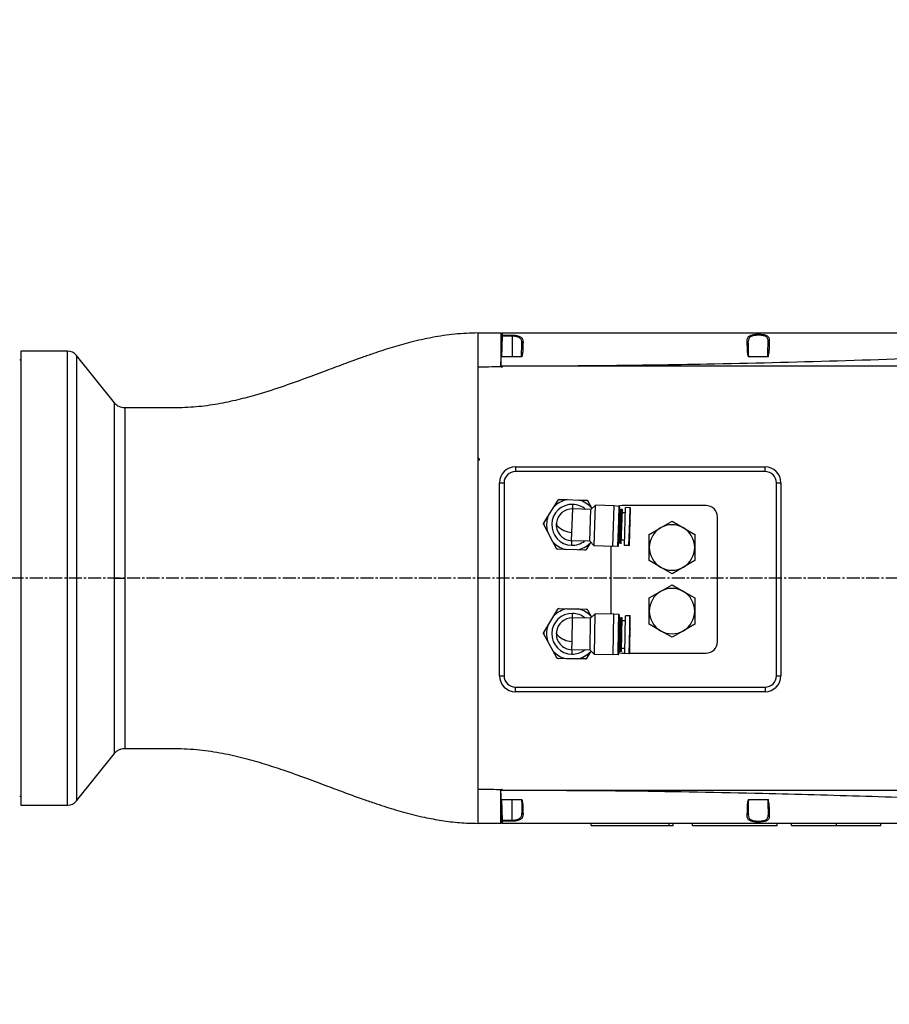
# Model space of a CAD drawing. Units: inches. Extents: x -1 to 21167, y 1 to 9502.
# Drawn here: x 10898 to 11282, y 4889 to 5323 of the extents above; entities that cross this region are included whole.
import ezdxf

# ---------------------------------------------------------------- set-up
doc = ezdxf.new("R2010")
doc.units = ezdxf.units.IN
doc.header["$MEASUREMENT"] = 0
doc.linetypes.add('CENTER2', pattern=[28.575, 19.05, -3.175, 3.175, -3.175])
for name, color, linetype in [('2细线层', 7, 'Continuous'), ('3中心线层', 1, 'CENTER2'), ('7标注层', 7, 'Continuous')]:
    doc.layers.add(name, color=color, linetype=linetype)
doc.styles.add('宋体-标注', font='txt')
doc.dimstyles.new('ERORT2024', dxfattribs={"dimscale": 36, "dimtxt": 2.5, "dimasz": 1.5, "dimexe": 0.18, "dimexo": 0.0625, "dimgap": 0.5, "dimtad": 1, "dimtoh": 1, "dimdsep": 46, "dimtxsty": '宋体-标注', "dimcen": 1, "dimadec": 0, "dimazin": 0, "dimtfac": 1, "dimtdec": 4, "dimtmove": 0, "dimatfit": 3, "dimfxl": 1, "dimtolj": 1, "dimtzin": 0, "dimarcsym": 0})
doc.dimstyles.new('ERORT2024$4', dxfattribs={"dimscale": 36, "dimtxt": 2.5, "dimasz": 1.5, "dimexe": 0.18, "dimexo": 0.0625, "dimgap": 0.5, "dimtad": 1, "dimtoh": 1, "dimdsep": 46, "dimtxsty": '宋体-标注', "dimsah": 1, "dimcen": 1, "dimadec": 0, "dimazin": 0, "dimtfac": 1, "dimtdec": 4, "dimtmove": 1, "dimatfit": 0, "dimfxl": 1, "dimtolj": 1, "dimtzin": 0, "dimarcsym": 0})

# ---------------------------------------------------------------- blocks, each defined once
blk = doc.blocks.new('zw$735D')
at = {"color": 7, "linetype": 'Continuous', "lineweight": 25}
for p, q in [((-579.31, 94.97), (-579.12, 104.06)), ((-578.92, 104.06), (-579.11, 94.97)), ((-574.5, 104.06), (-574.5, 94.97)), ((-570.3, 94.97), (-570.14, 100.98)), ((-770.4, 97.46), (-791, 97.46)), ((-791, 97.46), (-791, -102.54)), ((-749.74, 74.67), (-766.5, 95.59)), ((-579.39, 90.97), (-579.31, 94.97)), ((-461.69, 94.97), (-470.32, 94.97)), ((-589.5, 50.46), (-589.5, 90.46)), ((-579.39, 90.96), (-579.35, 90.77)), ((-579, 90.46), (-578.89, 90.46)), ((-578.89, 90.76), (-578.89, 90.46)), ((-148, 90.76), (-578.89, 90.76)), ((-589.5, 50.46), (-589, 49.96)), ((-589.5, 49.96), (-589.5, 50.46)), ((-589.5, 49.46), (-589.5, 49.96)), ((-589.5, -2.54), (-589.5, 49.46)), ((-589, 49.96), (-589, 49.46)), ((-573, 46.46), (-573, 44.46)), ((-573, 46.46), (-463, 46.46)), ((-463, 44.46), (-573, 44.46)), ((-463, 44.46), (-463, 46.46)), ((-580, 39.46), (-578, 39.46)), ((-580, -45.54), (-580, 39.46)), ((-578, 39.46), (-578, -45.54)), ((-458, -45.54), (-458, 39.46)), ((-458, 39.46), (-456, 39.46)), ((-456, 39.46), (-456, -45.54)), ((-555.97, 28.97), (-554.18, 31.84)), ((-553.6, 32.15), (-550.23, 32.04)), ((-550.23, 32.04), (-545.04, 31.87)), ((-545.04, 31.87), (-541.67, 31.76)), ((-541.11, 31.41), (-539.52, 28.43)), ((-558.71, 24.57), (-555.97, 28.97)), ((-548.11, 17.62), (-547.77, 27.96)), ((-547.77, 27.96), (-547.7, 29.95)), ((-539.77, 27.69), (-547.77, 27.96)), ((-540.24, 13.7), (-539.77, 27.69)), ((-539.77, 27.69), (-537.71, 29.62)), ((-539.52, 28.43), (-539.34, 28.09)), ((-538.3, 11.63), (-537.71, 29.62)), ((-529.51, 29.35), (-537.71, 29.62)), ((-530.11, 11.36), (-529.51, 29.35)), ((-527.29, 29.08), (-529.51, 29.35)), ((-527.49, 23), (-527.29, 29.08)), ((-527.4, 12.82), (-526.9, 27.71)), ((-527.22, 22.9), (-527.03, 28.77)), ((-527.15, 13.05), (-526.67, 27.47)), ((-526.9, 27.71), (-527.06, 27.72)), ((-526.92, 12.81), (-526.42, 27.7)), ((-526.67, 27.47), (-526.9, 27.71)), ((-526.67, 27.47), (-526.42, 27.7)), ((-526.46, 12.79), (-525.97, 27.68)), ((-525.97, 27.68), (-526.42, 27.7)), ((-526.36, 12.89), (-525.87, 27.58)), ((-489, 29.46), (-526, 29.46)), ((-525.87, 27.58), (-525.97, 27.68)), ((-524.51, 26.23), (-525.91, 26.28)), ((-524.99, 11.84), (-524.44, 28.53)), ((-522.44, 28.47), (-524.44, 28.53)), ((-522.63, 22.7), (-522.44, 28.47)), ((-522.43, 22.63), (-522.24, 28.26)), ((-560.49, 21.7), (-558.71, 24.57)), ((-527.88, 11.48), (-527.49, 23)), ((-527.59, 11.77), (-527.22, 22.9)), ((-522.99, 11.78), (-522.63, 22.7)), ((-522.78, 11.97), (-522.43, 22.63)), ((-509, 19.62), (-504, 22.51)), ((-504, 22.51), (-499, 19.62)), ((-484, -30.54), (-484, 24.46)), ((-558.93, 18.07), (-560.52, 21.05)), ((-556.48, 13.49), (-558.93, 18.07)), ((-548.23, 13.96), (-548.11, 17.62)), ((-514, 16.73), (-509, 19.62)), ((-499, 19.62), (-494, 16.73)), ((-554.89, 10.51), (-556.48, 13.49)), ((-548.23, 13.96), (-548.3, 11.96)), ((-540.24, 13.7), (-548.23, 13.96)), ((-540.24, 13.7), (-538.3, 11.63)), ((-539.83, 13.27), (-540.03, 12.94)), ((-527.15, 13.05), (-527.4, 12.82)), ((-527.15, 13.05), (-526.92, 12.81)), ((-524.91, 14.14), (-526.31, 14.19)), ((-514, 10.96), (-514, 16.73)), ((-550.96, 10.05), (-554.33, 10.16)), ((-545.77, 9.88), (-550.96, 10.05)), ((-542.4, 9.77), (-545.77, 9.88)), ((-540.03, 12.94), (-541.82, 10.08)), ((-530.11, 11.36), (-538.3, 11.63)), ((-531, 11.39), (-531, -18.33)), ((-527.88, 11.48), (-530.11, 11.36)), ((-527.4, 12.82), (-527.56, 12.83)), ((-526.46, 12.79), (-526.92, 12.81)), ((-526.36, 12.89), (-526.46, 12.79)), ((-522.99, 11.78), (-524.99, 11.84)), ((-494, 10.96), (-494, 5.19)), ((-509, 2.3), (-514, 5.19)), ((-494, 5.19), (-499, 2.3)), ((-504, -0.59), (-509, 2.3)), ((-499, 2.3), (-504, -0.59)), ((-749.77, -2.54), (-745.09, -2.54)), ((-589.5, -95.54), (-589.5, -2.54)), ((-514, -11.27), (-509, -8.38)), ((-509, -8.38), (-504, -5.49)), ((-504, -5.49), (-499, -8.38)), ((-499, -8.38), (-494, -11.27)), ((-514, -17.04), (-514, -11.27)), ((-556.1, -19.16), (-554.36, -16.26)), ((-553.78, -15.94), (-550.41, -16)), ((-550.41, -16), (-545.22, -16.09)), ((-545.22, -16.09), (-541.84, -16.14)), ((-541.28, -16.48), (-539.64, -19.44)), ((-494, -17.04), (-494, -22.81)), ((-558.77, -23.6), (-556.1, -19.16)), ((-548.06, -30.38), (-547.88, -20.04)), ((-547.88, -20.04), (-547.85, -18.04)), ((-539.88, -20.18), (-547.88, -20.04)), ((-540.12, -34.18), (-539.88, -20.18)), ((-539.88, -20.18), (-537.85, -18.21)), ((-539.64, -19.44), (-539.46, -19.77)), ((-538.15, -36.21), (-537.85, -18.21)), ((-529.65, -18.35), (-537.85, -18.21)), ((-529.96, -36.35), (-529.65, -18.35)), ((-527.43, -18.59), (-529.65, -18.35)), ((-527.53, -24.67), (-527.43, -18.59)), ((-527.03, -34.61), (-526.78, -20.19)), ((-526.78, -20.19), (-527.02, -19.95)), ((-526.79, -34.85), (-526.54, -19.96)), ((-526.78, -20.19), (-526.54, -19.96)), ((-526.08, -19.96), (-526.54, -19.96)), ((-526.33, -34.86), (-526.08, -19.96)), ((-526.23, -34.76), (-525.98, -20.07)), ((-525.98, -20.07), (-526.08, -19.96)), ((-524.6, -21.39), (-526, -21.37)), ((-524.85, -35.79), (-524.56, -19.09)), ((-522.56, -19.12), (-524.56, -19.09)), ((-522.66, -24.89), (-522.56, -19.12)), ((-560.5, -26.5), (-558.77, -23.6)), ((-527.73, -36.19), (-527.53, -24.67)), ((-522.85, -35.82), (-522.66, -24.89)), ((-509, -25.7), (-514, -22.81)), ((-504, -28.59), (-509, -25.7)), ((-499, -25.7), (-504, -28.59)), ((-494, -22.81), (-499, -25.7)), ((-558.88, -30.11), (-560.52, -27.16)), ((-556.36, -34.65), (-558.88, -30.11)), ((-554.72, -37.6), (-556.36, -34.65)), ((-548.12, -34.04), (-548.15, -36.04)), ((-548.12, -34.04), (-548.06, -30.38)), ((-540.12, -34.18), (-548.12, -34.04)), ((-540.12, -34.18), (-538.15, -36.21)), ((-539.71, -34.6), (-539.9, -34.93)), ((-527.03, -34.61), (-527.27, -34.85)), ((-527.03, -34.61), (-526.79, -34.85)), ((-524.81, -33.49), (-526.21, -33.46)), ((-550.78, -38), (-554.16, -37.94)), ((-545.59, -38.08), (-550.78, -38)), ((-542.22, -38.14), (-545.59, -38.08)), ((-539.9, -34.93), (-541.64, -37.82)), ((-529.96, -36.35), (-538.15, -36.21)), ((-527.73, -36.19), (-529.96, -36.35)), ((-526.33, -34.86), (-526.79, -34.85)), ((-526.23, -34.76), (-526.33, -34.86)), ((-526, -35.54), (-524.84, -35.54)), ((-522.85, -35.82), (-524.85, -35.79)), ((-522.63, -35.54), (-489, -35.54)), ((-580, -45.54), (-578, -45.54)), ((-458, -45.54), (-456, -45.54)), ((-573, -50.54), (-463, -50.54)), ((-573, -52.54), (-573, -50.54)), ((-463, -50.54), (-463, -52.54)), ((-463, -52.54), (-573, -52.54)), ((-766.5, -100.67), (-749.74, -79.75)), ((-579.35, -95.86), (-579.39, -96.04)), ((-579, -95.54), (-578.89, -95.54)), ((-578.89, -95.84), (-578.89, -95.54)), ((-578.89, -95.84), (-148, -95.84)), ((-791, -102.54), (-770.4, -102.54)), ((-579.31, -100.05), (-570.18, -100.05)), ((-579.12, -109.14), (-579.31, -100.05)), ((-579.11, -100.05), (-578.92, -109.14)), ((-574.5, -109.14), (-574.5, -100.05)), ((-470.32, -100.05), (-461.69, -100.05)), ((-470.36, -106.35), (-470.37, -106.76)), ((-539.6, -111.54), (-539.6, -110.54)), ((-539.6, -111.54), (-505.2, -111.54)), ((-505.2, -111.54), (-505.2, -110.54)), ((-505.2, -111.54), (-503.43, -111.54)), ((-503.43, -111.54), (-503.43, -110.54)), ((-494.92, -111.54), (-494.92, -110.54)), ((-494.92, -111.54), (-457.69, -111.54)), ((-457.69, -111.54), (-457.69, -110.54)), ((-451.3, -111.54), (-451.3, -110.54)), ((-431.45, -111.54), (-431.45, -110.54)), ((-411.95, -111.54), (-411.95, -110.54))]:
    blk.add_line(p, q, dxfattribs=at)
at = {"color": 8, "linetype": 'Continuous', "lineweight": 25}
for p, q in [((-770.4, -102.54), (-770.4, 97.46)), ((-766.5, 95.59), (-766.5, -100.67))]:
    blk.add_line(p, q, dxfattribs=at)
at = {"color": 7, "linetype": 'Continuous', "lineweight": 25, "flags": 128}
for points in [[(-578.91, 104.51), (-576.44, 104.51), (-574.5, 104.51)], [(-574.5, 104.06), (-574.5, 104.13), (-574.5, 104.2), (-574.5, 104.27), (-574.5, 104.34), (-574.5, 104.39), (-574.5, 104.44), (-574.5, 104.48), (-574.5, 104.51)], [(-574.5, 104.06), (-576.97, 104.06), (-578.92, 104.06)], [(-526, 29.46), (-526.98, 29.36), (-527.76, 29.14)], [(-527.49, 23), (-527.44, 23), (-527.39, 22.99), (-527.34, 22.98), (-527.3, 22.97), (-527.27, 22.95), (-527.24, 22.93), (-527.23, 22.92), (-527.22, 22.9)], [(-522.63, 22.7), (-522.59, 22.7), (-522.55, 22.69), (-522.52, 22.69), (-522.49, 22.68), (-522.46, 22.67), (-522.44, 22.66), (-522.43, 22.64), (-522.43, 22.63)], [(-527.53, -24.67), (-527.48, -24.67), (-527.42, -24.68), (-527.38, -24.69), (-527.34, -24.7), (-527.3, -24.72), (-527.28, -24.73), (-527.26, -24.75), (-527.26, -24.77)], [(-522.66, -24.89), (-522.62, -24.89), (-522.58, -24.9), (-522.55, -24.9), (-522.52, -24.91), (-522.49, -24.92), (-522.48, -24.93), (-522.46, -24.95), (-522.46, -24.96)], [(-527.45, -35.33), (-526.98, -35.44), (-526, -35.54)], [(-578.92, -109.14), (-576.44, -109.14), (-574.5, -109.14)], [(-574.5, -109.6), (-576.97, -109.6), (-578.91, -109.6)], [(-574.5, -109.14), (-574.5, -109.21), (-574.5, -109.29), (-574.5, -109.35), (-574.5, -109.42), (-574.5, -109.47), (-574.5, -109.52), (-574.5, -109.56), (-574.5, -109.6)]]:
    blk.add_lwpolyline(points, dxfattribs=at)
at = {"color": 7, "linetype": 'Continuous', "lineweight": 25}
for centre, radius, start, end in [((-578.92, 104.32), 0.194, 88.0711, 176.9217), ((-578.89, 105.26), 0.2, 90, 178.8), ((-579.01, 102.15), 1.91, 87.3052, 93.2948), ((-569.71, 100.88), 0.445, 81.7463, 168.1476), ((-770.4, 92.46), 5, 38.7031, 90), ((-791, 93.96), 0.5, 180, 270), ((-579, 90.96), 0.5, 257.2328, 270), ((-589, 49.96), 0.5, 180, 270), ((-573, 39.46), 7, 90, 180), ((-573, 39.46), 5, 90, 180), ((-463, 39.46), 7, 0, 90), ((-463, 39.46), 5, 0, 90), ((-548, 20.96), 11.3, 101.3693, 134.8319), ((-548, 20.96), 12.52, 116.598, 119.6033), ((-548, 20.96), 11.3, 41.3693, 74.8319), ((-548, 20.96), 12.52, 56.598, 59.6033), ((-548, 20.96), 9, 88.1006, 268.1006), ((-548, 20.96), 7, 88.1006, 172.175), ((-548, 20.96), 9, 49.1582, 88.1006), ((-527.33, 28.78), 0.3, 358.1006, 83.1006), ((-522.44, 28.27), 0.2, 358.1006, 88.1006), ((-489, 24.46), 5, 0, 90), ((-548, 20.96), 12.52, 176.598, 179.6033), ((-548, 20.96), 11.3, 161.3693, 194.8319), ((-548, 20.96), 7, 172.175, 268.1006), ((-552.98, 21.72), 1.97, 174.2737, 216.6343), ((-547.75, 26.99), 9.38, 223.4527, 267.7693), ((-504, 10.96), 10, 120, 180), ((-504, 10.96), 10, 60, 120), ((-504, 10.96), 10, 0, 60), ((-548, 20.96), 11.3, 221.3693, 254.8319), ((-548, 20.96), 9, 268.1006, 307.0431), ((-548, 20.96), 12.52, 236.598, 239.6033), ((-548, 20.96), 11.3, 281.3693, 314.8319), ((-548, 20.96), 12.52, 296.598, 299.6033), ((-527.89, 11.78), 0.3, 273.1006, 358.1006), ((-522.98, 11.98), 0.2, 268.1006, 358.1006), ((-504, 10.96), 10, 180, 240), ((-504, 10.96), 10, 300, 0), ((-504, 10.96), 10, 240, 300), ((-504, -17.04), 10, 120, 180), ((-504, -17.04), 10, 60, 120), ((-504, -17.04), 10, 0, 60), ((-548, -27.04), 11.3, 102.2916, 135.7542), ((-548, -27.04), 12.52, 117.5203, 120.5256), ((-548, -27.04), 11.3, 42.2916, 75.7542), ((-548, -27.04), 12.52, 57.5203, 60.5256), ((-504, -17.04), 10, 180, 240), ((-504, -17.04), 10, 300, 0), ((-548, -27.04), 9, 89.0229, 269.0229), ((-548, -27.04), 7, 89.0229, 173.0973), ((-548, -27.04), 9, 50.0805, 89.0229), ((-527.46, -18.88), 0.3, 359.0229, 84.0229), ((-522.56, -19.32), 0.2, 359.0229, 89.0229), ((-548, -27.04), 11.3, 162.2916, 195.7542), ((-504, -17.04), 10, 240, 300), ((-548, -27.04), 12.52, 177.5203, 180.5256), ((-548, -27.04), 7, 173.0973, 269.0229), ((-552.99, -26.36), 1.97, 175.196, 217.5566), ((-547.84, -21), 9.38, 224.3751, 268.6916), ((-548, -27.04), 11.3, 222.2916, 255.7542), ((-548, -27.04), 9, 269.0229, 307.9654), ((-489, -30.54), 5, 270, 0), ((-548, -27.04), 12.52, 237.5203, 240.5256), ((-548, -27.04), 11.3, 282.2916, 315.7542), ((-548, -27.04), 12.52, 297.5203, 300.5256), ((-527.75, -35.89), 0.3, 274.0229, 359.0229), ((-522.84, -35.62), 0.2, 269.0229, 359.0229), ((-573, -45.54), 7, 180, 270), ((-573, -45.54), 5, 180, 270), ((-463, -45.54), 5, 270, 0), ((-463, -45.54), 7, 270, 0), ((-791, -99.04), 0.5, 90, 180), ((-579, -96.04), 0.5, 90, 102.7672), ((-770.4, -97.54), 5, 270, 321.2969), ((-569.71, -105.97), 0.445, 191.8524, 278.2537), ((-579.01, -107.23), 1.91, 266.7052, 272.6948), ((-578.92, -109.4), 0.194, 183.0783, 271.9289), ((-578.89, -110.34), 0.2, 181.2, 270)]:
    blk.add_arc(centre, radius, start, end, dxfattribs=at)
for points, knots in [([(-589.5, 105.46), (-592.93, 105.35), (-599.7, 105.13), (-609.56, 103.59), (-617.36, 101.84), (-623.24, 100.26), (-627.35, 99.06), (-631.47, 97.77), (-635.85, 96.31), (-641.32, 94.41), (-648.16, 91.92), (-656.51, 88.79), (-665.97, 85.24), (-676.57, 81.45), (-686.84, 78.18), (-696.57, 75.64), (-705.52, 73.84), (-715.04, 72.6), (-725.15, 72.42), (-735.22, 72.47), (-741.92, 72.46), (-745.09, 72.46)], [0, 0, 0, 0, 0.064205, 0.126546, 0.186356, 0.21366, 0.240385, 0.266518, 0.294308, 0.326746, 0.374811, 0.430461, 0.493576, 0.563901, 0.641061, 0.695117, 0.751929, 0.811617, 0.874559, 0.9408, 1, 1, 1, 1]), ([(-589.5, 92.55), (-589.5, 93.42), (-589.5, 95.17), (-589.5, 97.64), (-589.5, 99.92), (-589.5, 101.88), (-589.5, 103.47), (-589.5, 104.61), (-589.5, 105.33), (-589.5, 105.42), (-589.5, 105.46)], [0, 0, 0, 0, 0.12332, 0.248775, 0.375592, 0.50291, 0.629833, 0.755492, 0.879102, 1, 1, 1, 1]), ([(-589.5, 105.46), (-587.63, 105.46), (-584.3, 105.46), (-580.97, 105.46), (-579.5, 105.46)], [0, 0, 0, 0, 0.56, 1, 1, 1, 1]), ([(-579.5, 105.46), (-579.5, 105.33), (-579.5, 105.14), (-579.5, 103.9), (-579.5, 102.58), (-579.5, 100.89), (-579.5, 98.93), (-579.5, 96.71), (-579.5, 94.05), (-579.5, 92.09), (-579.5, 90.96)], [0, 0, 0, 0, 0.194664, 0.304396, 0.414128, 0.52386, 0.633592, 0.743324, 0.853056, 1, 1, 1, 1]), ([(-579.12, 104.06), (-579.11, 104.09), (-579.11, 104.16), (-579.11, 104.24), (-579.11, 104.3), (-579.11, 104.32), (-579.11, 104.33)], [0, 0, 0, 0, 0.2808, 0.560137, 0.779425, 1, 1, 1, 1]), ([(-579.11, 104.33), (-579.1, 104.63), (-579.09, 105.16), (-579.09, 105.23), (-579.09, 105.26)], [0, 0, 0, 0, 0.55953, 1, 1, 1, 1]), ([(-578.91, 104.51), (-578.91, 104.49), (-578.91, 104.45), (-578.91, 104.34), (-578.91, 104.21), (-578.91, 104.11), (-578.92, 104.06)], [0, 0, 0, 0, 0.249807, 0.499253, 0.749059, 1, 1, 1, 1]), ([(-578.89, 105.46), (-578.89, 105.42), (-578.89, 105.34), (-578.9, 104.79), (-578.91, 104.51)], [0, 0, 0, 0, 0.5, 1, 1, 1, 1]), ([(-578.89, 105.46), (-561.89, 105.46), (-527.88, 105.46), (-467.14, 105.46), (-423.43, 105.46), (-396.71, 105.46)], [0, 0, 0, 0, 0.279944, 0.559922, 1, 1, 1, 1]), ([(-574.5, 104.51), (-574.15, 104.51), (-573.43, 104.49), (-572.42, 104.35), (-571.52, 104.11), (-570.54, 103.64), (-569.75, 102.77), (-569.68, 101.81), (-569.65, 101.32)], [0, 0, 0, 0, 0.122619, 0.246177, 0.370212, 0.495262, 0.747019, 1, 1, 1, 1]), ([(-470.88, 102.04), (-470.84, 102.49), (-470.79, 103.18), (-470.27, 103.85), (-469.71, 104.27), (-468.97, 104.57), (-468.08, 104.77), (-467.08, 104.88), (-466.03, 104.92), (-464.98, 104.9), (-463.98, 104.8), (-463.07, 104.62), (-462.32, 104.34), (-461.75, 103.95), (-461.22, 103.29), (-461.16, 102.61), (-461.13, 102.16)], [0, 0, 0, 0, 0.126228, 0.189535, 0.252568, 0.314742, 0.376819, 0.43839, 0.49957, 0.560974, 0.622478, 0.684228, 0.746757, 0.809687, 0.872944, 1, 1, 1, 1]), ([(-461.62, 101.8), (-461.65, 102.22), (-461.7, 102.86), (-462.15, 103.5), (-462.66, 103.88), (-463.33, 104.15), (-464.14, 104.33), (-465.06, 104.43), (-466.05, 104.46), (-467.04, 104.41), (-467.96, 104.29), (-468.74, 104.09), (-469.37, 103.8), (-469.86, 103.4), (-470.3, 102.75), (-470.35, 102.1), (-470.37, 101.67)], [0, 0, 0, 0, 0.125063, 0.187951, 0.250193, 0.311281, 0.375281, 0.436754, 0.500558, 0.567625, 0.631318, 0.692095, 0.750488, 0.812576, 0.87571, 1, 1, 1, 1]), ([(-570.14, 100.98), (-570.17, 101.43), (-570.21, 102.12), (-570.64, 102.85), (-571.13, 103.3), (-571.79, 103.65), (-572.59, 103.89), (-573.52, 104.03), (-574.17, 104.05), (-574.5, 104.06)], [0, 0, 0, 0, 0.2491927, 0.3764232, 0.4999129, 0.6237261, 0.7499353, 0.8734547, 1, 1, 1, 1]), ([(-569.65, 101.32), (-569.69, 100.39), (-569.74, 99.19), (-569.76, 97.54), (-569.81, 96.68), (-570.03, 95.85), (-570.13, 95.26), (-570.18, 94.97)], [0, 0, 0, 0, 0.500161, 0.636618, 0.750552, 0.875575, 1, 1, 1, 1]), ([(-470.32, 94.97), (-470.49, 95.63), (-470.73, 96.59), (-470.74, 97.77), (-470.76, 98.36), (-470.76, 98.67), (-470.77, 98.77), (-470.77, 98.81), (-470.77, 98.82), (-470.77, 98.82), (-470.77, 98.82), (-470.77, 98.82), (-470.78, 99.41), (-470.82, 100.57), (-470.86, 101.55), (-470.88, 102.04)], [0, 0, 0, 0, 0.24899, 0.366275, 0.459541, 0.487144, 0.495586, 0.500445, 0.500629, 0.500716, 0.500722, 0.500724, 0.500729, 0.748592, 1, 1, 1, 1]), ([(-470.19, 94.81), (-470.21, 95.43), (-470.24, 96.67), (-470.31, 99.12), (-470.34, 100.58), (-470.37, 101.55)], [0, 0, 0, 0, 0.249858, 0.500933, 1, 1, 1, 1]), ([(-461.8, 94.97), (-461.79, 95.44), (-461.77, 96.03), (-461.76, 96.65), (-461.75, 96.8), (-461.75, 96.84), (-461.75, 96.85), (-461.75, 96.86), (-461.75, 96.86), (-461.75, 96.86), (-461.75, 96.86), (-461.74, 97.48), (-461.69, 99.34), (-461.65, 100.82), (-461.62, 101.8)], [0, 0, 0, 0, 0.188718, 0.235948, 0.247781, 0.250752, 0.251501, 0.251691, 0.251741, 0.251754, 0.251757, 0.251759, 0.503057, 1, 1, 1, 1]), ([(-461.13, 102.16), (-461.16, 101.13), (-461.21, 99.81), (-461.25, 97.68), (-461.4, 96.36), (-461.6, 95.39), (-461.69, 94.97)], [0, 0, 0, 0, 0.500445, 0.641222, 0.842986, 1, 1, 1, 1]), ([(-589.5, 90.46), (-589.5, 90.81), (-589.5, 91.51), (-589.5, 92.2), (-589.5, 92.55)], [0, 0, 0, 0, 0.49749, 1, 1, 1, 1]), ([(-373.29, 95), (-392.53, 94.32), (-430.98, 92.97), (-484.56, 91.68), (-534.02, 90.91), (-564.24, 90.82), (-579.35, 90.77)], [0, 0, 0, 0, 0.2800809, 0.5600894, 0.7800553, 1, 1, 1, 1]), ([(-570.18, 94.97), (-571.7, 94.97), (-574.75, 94.97), (-577.79, 94.97), (-579.31, 94.97)], [0, 0, 0, 0, 0.501699, 1, 1, 1, 1]), ([(-579.11, 90.47), (-581.05, 90.47), (-584.51, 90.46), (-587.98, 90.46), (-589.5, 90.46)], [0, 0, 0, 0, 0.56, 1, 1, 1, 1]), ([(-579.11, 90.47), (-579.16, 90.49), (-579.27, 90.52), (-579.4, 90.64), (-579.48, 90.79), (-579.49, 90.9), (-579.5, 90.96)], [0, 0, 0, 0, 0.250234, 0.50047, 0.750674, 1, 1, 1, 1]), ([(-579.39, 90.97), (-579.39, 90.97), (-579.39, 90.96), (-579.39, 90.96), (-579.39, 90.96)], [0, 0, 0, 0, 0.56041, 1, 1, 1, 1]), ([(-579.35, 90.77), (-579.33, 90.72), (-579.28, 90.63), (-579.15, 90.53), (-579.02, 90.47), (-578.93, 90.46), (-578.89, 90.46)], [0, 0, 0, 0, 0.274494, 0.561383, 0.785545, 1, 1, 1, 1]), ([(-745.09, 72.42), (-745.12, 72.42), (-745.6, 72.37), (-746.5, 72.56), (-747.68, 72.96), (-748.66, 73.56), (-749.34, 74.14), (-749.65, 74.54), (-749.74, 74.66)], [0, 0, 0, 0, 0.015765, 0.271393, 0.503329, 0.716266, 0.912588, 1, 1, 1, 1]), ([(-554.18, 31.84), (-554.14, 31.9), (-554.09, 31.99), (-554.03, 32.09), (-554, 32.14), (-553.98, 32.16), (-553.98, 32.16), (-553.98, 32.16)], [0, 0, 0, 0, 0.451524, 0.631299, 0.812355, 0.925726, 1, 1, 1, 1]), ([(-553.98, 32.16), (-553.98, 32.16), (-553.98, 32.16), (-553.94, 32.16), (-553.85, 32.16), (-553.73, 32.16), (-553.64, 32.15), (-553.6, 32.15)], [0, 0, 0, 0, 0.107288, 0.238504, 0.439831, 0.80877, 1, 1, 1, 1]), ([(-541.67, 31.76), (-541.59, 31.75), (-541.49, 31.75), (-541.37, 31.75), (-541.32, 31.74), (-541.29, 31.74), (-541.29, 31.74), (-541.29, 31.74)], [0, 0, 0, 0, 0.451524, 0.631299, 0.812355, 0.925726, 1, 1, 1, 1]), ([(-541.29, 31.74), (-541.29, 31.74), (-541.29, 31.74), (-541.27, 31.7), (-541.22, 31.62), (-541.17, 31.52), (-541.12, 31.44), (-541.11, 31.41)], [0, 0, 0, 0, 0.107288, 0.238504, 0.439831, 0.80877, 1, 1, 1, 1]), ([(-560.69, 21.38), (-560.69, 21.38), (-560.69, 21.39), (-560.67, 21.42), (-560.62, 21.5), (-560.56, 21.6), (-560.51, 21.68), (-560.49, 21.7)], [0, 0, 0, 0, 0.107288, 0.238504, 0.439831, 0.80877, 1, 1, 1, 1]), ([(-560.52, 21.05), (-560.55, 21.11), (-560.6, 21.2), (-560.65, 21.3), (-560.68, 21.35), (-560.69, 21.38), (-560.69, 21.38), (-560.69, 21.38)], [0, 0, 0, 0, 0.451524, 0.631299, 0.812355, 0.925726, 1, 1, 1, 1]), ([(-494, 16.73), (-494, 15.1), (-494, 13.19), (-494, 11.25), (-494, 10.96)], [0, 0, 0, 0, 0.849527, 1, 1, 1, 1]), ([(-554.71, 10.18), (-554.71, 10.18), (-554.71, 10.18), (-554.73, 10.22), (-554.78, 10.3), (-554.83, 10.4), (-554.88, 10.48), (-554.89, 10.51)], [0, 0, 0, 0, 0.107288, 0.238504, 0.439831, 0.80877, 1, 1, 1, 1]), ([(-554.33, 10.16), (-554.41, 10.17), (-554.51, 10.17), (-554.63, 10.17), (-554.68, 10.17), (-554.71, 10.18), (-554.71, 10.18), (-554.71, 10.18)], [0, 0, 0, 0, 0.451524, 0.631299, 0.812355, 0.925726, 1, 1, 1, 1]), ([(-542.02, 9.75), (-542.02, 9.75), (-542.02, 9.75), (-542.06, 9.76), (-542.15, 9.76), (-542.27, 9.76), (-542.36, 9.77), (-542.4, 9.77)], [0, 0, 0, 0, 0.107288, 0.238504, 0.439831, 0.80877, 1, 1, 1, 1]), ([(-541.82, 10.08), (-541.86, 10.01), (-541.91, 9.93), (-541.97, 9.83), (-542, 9.78), (-542.02, 9.76), (-542.02, 9.76), (-542.02, 9.75)], [0, 0, 0, 0, 0.451524, 0.631299, 0.812355, 0.925726, 1, 1, 1, 1]), ([(-514, 5.19), (-514, 6.81), (-514, 8.73), (-514, 10.67), (-514, 10.96)], [0, 0, 0, 0, 0.849527, 1, 1, 1, 1]), ([(-494, -11.27), (-494, -12.9), (-494, -14.81), (-494, -16.75), (-494, -17.04)], [0, 0, 0, 0, 0.849527, 1, 1, 1, 1]), ([(-554.36, -16.26), (-554.32, -16.2), (-554.27, -16.11), (-554.21, -16.01), (-554.18, -15.96), (-554.16, -15.94), (-554.16, -15.94), (-554.16, -15.93)], [0, 0, 0, 0, 0.451524, 0.631299, 0.812355, 0.925726, 1, 1, 1, 1]), ([(-554.16, -15.93), (-554.16, -15.93), (-554.16, -15.93), (-554.12, -15.94), (-554.03, -15.94), (-553.91, -15.94), (-553.81, -15.94), (-553.78, -15.94)], [0, 0, 0, 0, 0.107288, 0.238504, 0.439831, 0.80877, 1, 1, 1, 1]), ([(-541.84, -16.14), (-541.77, -16.15), (-541.66, -16.15), (-541.55, -16.15), (-541.49, -16.15), (-541.47, -16.15), (-541.46, -16.15), (-541.46, -16.15)], [0, 0, 0, 0, 0.451524, 0.631299, 0.812355, 0.925726, 1, 1, 1, 1]), ([(-541.46, -16.15), (-541.46, -16.15), (-541.46, -16.16), (-541.44, -16.19), (-541.4, -16.27), (-541.34, -16.38), (-541.29, -16.45), (-541.28, -16.48)], [0, 0, 0, 0, 0.107288, 0.238504, 0.439831, 0.80877, 1, 1, 1, 1]), ([(-514, -22.81), (-514, -21.19), (-514, -19.27), (-514, -17.33), (-514, -17.04)], [0, 0, 0, 0, 0.849527, 1, 1, 1, 1]), ([(-527.26, -24.77), (-527.24, -23.74), (-527.21, -21.69), (-527.17, -19.69), (-527.16, -18.77), (-527.16, -18.96), (-527.16, -18.99)], [0, 0, 0, 0, 0.312621, 0.625242, 0.937863, 1, 1, 1, 1]), ([(-522.46, -24.96), (-522.44, -23.98), (-522.41, -22.01), (-522.38, -20.1), (-522.36, -19.21), (-522.37, -19.4), (-522.37, -19.43)], [0, 0, 0, 0, 0.312621, 0.625242, 0.937863, 1, 1, 1, 1]), ([(-527.45, -35.8), (-527.45, -35.76), (-527.44, -35.67), (-527.42, -34), (-527.37, -31.37), (-527.31, -28.06), (-527.28, -25.86), (-527.26, -24.77)], [0, 0, 0, 0, 0.166882, 0.375161, 0.583441, 0.79172, 1, 1, 1, 1]), ([(-522.64, -35.53), (-522.64, -35.49), (-522.64, -35.4), (-522.61, -33.81), (-522.57, -31.28), (-522.51, -28.11), (-522.48, -26.01), (-522.46, -24.96)], [0, 0, 0, 0, 0.166882, 0.375161, 0.583441, 0.79172, 1, 1, 1, 1]), ([(-560.7, -26.82), (-560.7, -26.82), (-560.7, -26.82), (-560.68, -26.78), (-560.63, -26.71), (-560.57, -26.6), (-560.52, -26.53), (-560.5, -26.5)], [0, 0, 0, 0, 0.107288, 0.238504, 0.439831, 0.80877, 1, 1, 1, 1]), ([(-560.52, -27.16), (-560.55, -27.09), (-560.6, -27), (-560.66, -26.9), (-560.69, -26.85), (-560.7, -26.83), (-560.7, -26.83), (-560.7, -26.82)], [0, 0, 0, 0, 0.451524, 0.631299, 0.812355, 0.925726, 1, 1, 1, 1]), ([(-554.54, -37.93), (-554.54, -37.93), (-554.54, -37.93), (-554.56, -37.89), (-554.6, -37.81), (-554.66, -37.71), (-554.71, -37.63), (-554.72, -37.6)], [0, 0, 0, 0, 0.107288, 0.238504, 0.439831, 0.80877, 1, 1, 1, 1]), ([(-554.16, -37.94), (-554.23, -37.94), (-554.34, -37.93), (-554.45, -37.93), (-554.51, -37.93), (-554.53, -37.93), (-554.54, -37.93), (-554.54, -37.93)], [0, 0, 0, 0, 0.451524, 0.631299, 0.812355, 0.925726, 1, 1, 1, 1]), ([(-541.84, -38.15), (-541.84, -38.15), (-541.84, -38.15), (-541.88, -38.15), (-541.97, -38.15), (-542.09, -38.14), (-542.19, -38.14), (-542.22, -38.14)], [0, 0, 0, 0, 0.107288, 0.238504, 0.439831, 0.80877, 1, 1, 1, 1]), ([(-541.64, -37.82), (-541.68, -37.89), (-541.73, -37.97), (-541.79, -38.07), (-541.82, -38.12), (-541.84, -38.14), (-541.84, -38.15), (-541.84, -38.15)], [0, 0, 0, 0, 0.451524, 0.631299, 0.812355, 0.925726, 1, 1, 1, 1]), ([(-749.74, -79.75), (-749.72, -79.71), (-749.48, -79.35), (-748.82, -78.79), (-747.79, -78.1), (-746.6, -77.68), (-745.67, -77.48), (-745.16, -77.53), (-745.09, -77.54)], [0, 0, 0, 0, 0.02128, 0.246674, 0.475721, 0.715496, 0.959809, 1, 1, 1, 1]), ([(-745.09, -77.54), (-741.59, -77.55), (-734.26, -77.57), (-723.31, -77.44), (-712.41, -77.91), (-702.22, -79.5), (-692.72, -81.66), (-683.86, -84.19), (-674.7, -87.19), (-665.42, -90.52), (-656.17, -93.99), (-648, -97.06), (-641.18, -99.55), (-635.6, -101.48), (-630.97, -103.01), (-626.61, -104.36), (-622.22, -105.63), (-617.7, -106.81), (-612.13, -108.1), (-605.43, -109.35), (-597.56, -110.34), (-592.21, -110.47), (-589.5, -110.54)], [0, 0, 0, 0, 0.065349, 0.137147, 0.204955, 0.26904, 0.329779, 0.387241, 0.44134, 0.509976, 0.57164, 0.626097, 0.673236, 0.707489, 0.736599, 0.764411, 0.792886, 0.822011, 0.85178, 0.899874, 0.949388, 1, 1, 1, 1]), ([(-589.5, -95.54), (-587.56, -95.54), (-584.1, -95.54), (-580.63, -95.55), (-579.11, -95.55)], [0, 0, 0, 0, 0.5599996, 1, 1, 1, 1]), ([(-589.5, -110.54), (-589.5, -110.49), (-589.5, -110.38), (-589.5, -109.51), (-589.5, -108.13), (-589.5, -106.22), (-589.5, -103.89), (-589.5, -101.25), (-589.5, -98.43), (-589.5, -96.5), (-589.5, -95.54)], [0, 0, 0, 0, 0.121417, 0.245759, 0.372196, 0.499744, 0.627328, 0.753868, 0.878372, 1, 1, 1, 1]), ([(-579.5, -96.04), (-579.49, -95.98), (-579.48, -95.87), (-579.4, -95.72), (-579.27, -95.61), (-579.16, -95.57), (-579.11, -95.55)], [0, 0, 0, 0, 0.25023, 0.500463, 0.750628, 1, 1, 1, 1]), ([(-579.5, -110.54), (-579.5, -110.42), (-579.5, -110.22), (-579.5, -108.98), (-579.5, -107.66), (-579.5, -105.98), (-579.5, -104.01), (-579.5, -101.79), (-579.5, -99.14), (-579.5, -97.17), (-579.5, -96.04)], [0, 0, 0, 0, 0.194664, 0.304396, 0.414128, 0.52386, 0.633592, 0.743324, 0.853056, 1, 1, 1, 1]), ([(-579.39, -96.04), (-579.39, -96.04), (-579.39, -96.05), (-579.39, -96.05), (-579.39, -96.05)], [0, 0, 0, 0, 0.559942, 1, 1, 1, 1]), ([(-579.31, -100.05), (-579.32, -99.22), (-579.35, -97.91), (-579.38, -96.55), (-579.39, -96.05)], [0, 0, 0, 0, 0.631208, 1, 1, 1, 1]), ([(-578.89, -95.54), (-578.94, -95.55), (-579.06, -95.56), (-579.19, -95.64), (-579.3, -95.74), (-579.33, -95.82), (-579.35, -95.86)], [0, 0, 0, 0, 0.274451, 0.561329, 0.78551, 1, 1, 1, 1]), ([(-579.35, -95.86), (-560.12, -95.93), (-521.65, -96.08), (-468.08, -97.13), (-418.62, -98.47), (-388.4, -99.54), (-373.29, -100.08)], [0, 0, 0, 0, 0.279932, 0.559905, 0.77993, 1, 1, 1, 1]), ([(-570.3, -100.05), (-570.27, -101.11), (-570.22, -103.28), (-570.17, -105.04), (-570.15, -105.94)], [0, 0, 0, 0, 0.488369, 1, 1, 1, 1]), ([(-570.18, -100.05), (-570.13, -100.34), (-570.02, -100.95), (-569.8, -101.79), (-569.76, -102.65), (-569.75, -103.46), (-569.73, -104.26), (-569.7, -105.01), (-569.68, -105.73), (-569.66, -106.18), (-569.65, -106.41)], [0, 0, 0, 0, 0.12273, 0.255923, 0.368474, 0.501502, 0.623702, 0.748759, 0.874275, 1, 1, 1, 1]), ([(-470.88, -107.12), (-470.82, -106.1), (-470.74, -104.57), (-470.79, -102.02), (-470.48, -100.71), (-470.32, -100.05)], [0, 0, 0, 0, 0.500245, 0.750919, 1, 1, 1, 1]), ([(-470.36, -106.35), (-470.34, -105.47), (-470.3, -104.09), (-470.24, -101.75), (-470.21, -100.51), (-470.19, -99.9)], [0, 0, 0, 0, 0.4764276, 0.7386456, 1, 1, 1, 1]), ([(-461.81, -99.9), (-461.79, -100.53), (-461.76, -101.8), (-461.69, -104.29), (-461.65, -105.77), (-461.63, -106.76)], [0, 0, 0, 0, 0.249522, 0.499769, 1, 1, 1, 1]), ([(-461.69, -100.05), (-461.59, -100.5), (-461.39, -101.46), (-461.25, -102.78), (-461.24, -103.93), (-461.21, -104.87), (-461.19, -105.72), (-461.16, -106.52), (-461.14, -107), (-461.13, -107.24)], [0, 0, 0, 0, 0.164533, 0.356608, 0.498829, 0.623092, 0.748374, 0.874143, 1, 1, 1, 1]), ([(-574.5, -109.14), (-574.17, -109.13), (-573.52, -109.11), (-572.59, -108.97), (-571.78, -108.73), (-571.13, -108.39), (-570.64, -107.93), (-570.21, -107.21), (-570.17, -106.52), (-570.14, -106.06)], [0, 0, 0, 0, 0.126809, 0.250584, 0.376547, 0.500144, 0.623369, 0.750329, 1, 1, 1, 1]), ([(-569.65, -106.41), (-569.68, -106.89), (-569.75, -107.86), (-570.54, -108.72), (-571.52, -109.19), (-572.42, -109.43), (-573.43, -109.57), (-574.14, -109.59), (-574.5, -109.6)], [0, 0, 0, 0, 0.253472, 0.504693, 0.629061, 0.753319, 0.876845, 1, 1, 1, 1]), ([(-461.13, -107.24), (-461.16, -107.69), (-461.22, -108.37), (-461.74, -109.03), (-462.31, -109.42), (-463.07, -109.7), (-463.96, -109.88), (-464.96, -109.98), (-466.02, -110.01), (-467.07, -109.97), (-468.07, -109.85), (-468.96, -109.65), (-469.71, -109.35), (-470.27, -108.94), (-470.79, -108.26), (-470.84, -107.57), (-470.88, -107.12)], [0, 0, 0, 0, 0.126623, 0.189773, 0.252782, 0.314916, 0.37683, 0.438425, 0.499564, 0.560905, 0.622557, 0.684357, 0.746889, 0.809954, 0.87318, 1, 1, 1, 1]), ([(-470.37, -106.76), (-470.35, -107.19), (-470.3, -107.83), (-469.85, -108.49), (-469.37, -108.88), (-468.73, -109.17), (-467.95, -109.37), (-467.03, -109.5), (-466.03, -109.54), (-465.05, -109.51), (-464.13, -109.41), (-463.33, -109.23), (-462.65, -108.96), (-462.15, -108.58), (-461.7, -107.94), (-461.65, -107.3), (-461.62, -106.88)], [0, 0, 0, 0, 0.124888, 0.1879986, 0.2500894, 0.3085513, 0.3694051, 0.4331855, 0.5003486, 0.5640567, 0.6254247, 0.6892943, 0.7502831, 0.8125026, 0.8753917, 1, 1, 1, 1]), ([(-579.5, -110.54), (-581.37, -110.54), (-584.7, -110.54), (-588.03, -110.54), (-589.5, -110.54)], [0, 0, 0, 0, 0.5600003, 1, 1, 1, 1]), ([(-579.11, -109.41), (-579.11, -109.4), (-579.11, -109.37), (-579.11, -109.3), (-579.11, -109.22), (-579.11, -109.16), (-579.12, -109.14)], [0, 0, 0, 0, 0.2807999, 0.5601345, 0.779422, 1, 1, 1, 1]), ([(-579.09, -110.35), (-579.09, -110.29), (-579.09, -110.21), (-579.1, -109.65), (-579.11, -109.41)], [0, 0, 0, 0, 0.560508, 1, 1, 1, 1]), ([(-578.92, -109.14), (-578.91, -109.19), (-578.91, -109.29), (-578.91, -109.42), (-578.91, -109.53), (-578.91, -109.57), (-578.91, -109.6)], [0, 0, 0, 0, 0.249783, 0.499218, 0.749033, 1, 1, 1, 1]), ([(-578.91, -109.6), (-578.9, -109.87), (-578.89, -110.42), (-578.89, -110.5), (-578.89, -110.54)], [0, 0, 0, 0, 0.499068, 1, 1, 1, 1]), ([(-396.71, -110.54), (-413.71, -110.54), (-447.71, -110.54), (-495.08, -110.54), (-538.81, -110.54), (-565.53, -110.54), (-578.89, -110.54)], [0, 0, 0, 0, 0.2800679, 0.5600743, 0.7800457, 1, 1, 1, 1]), ([(-451.3, -111.54), (-451.28, -111.54), (-451.24, -111.54), (-450.74, -111.54), (-449.82, -111.54), (-448.35, -111.54), (-446.37, -111.54), (-444.11, -111.54), (-441.4, -111.54), (-438.28, -111.54), (-434.91, -111.54), (-432.6, -111.54), (-431.45, -111.54)], [0, 0, 0, 0, 0.125075, 0.25014, 0.375181, 0.500155, 0.583461, 0.66678, 0.750077, 0.833357, 0.916688, 1, 1, 1, 1]), ([(-431.45, -111.54), (-430.3, -111.54), (-428, -111.54), (-424.65, -111.54), (-421.55, -111.54), (-418.88, -111.54), (-416.69, -111.54), (-414.77, -111.54), (-413.38, -111.54), (-412.48, -111.54), (-412.01, -111.54), (-411.97, -111.54), (-411.95, -111.54)], [0, 0, 0, 0, 0.083314, 0.166636, 0.249921, 0.33321, 0.416522, 0.499843, 0.624818, 0.74986, 0.874924, 1, 1, 1, 1])]:
    blk.add_open_spline(points, degree=3, knots=knots, dxfattribs=at)
at = {"color": 8, "linetype": 'Continuous', "lineweight": 25}
for points, knots in [([(-749.77, -2.54), (-749.77, 0.2), (-749.77, 5.09), (-749.77, 12.04), (-749.77, 18.36), (-749.77, 24.59), (-749.77, 30.63), (-749.77, 36.36), (-749.77, 41.83), (-749.77, 47.03), (-749.77, 51.87), (-749.77, 56.29), (-749.77, 60.25), (-749.77, 63.78), (-749.77, 66.85), (-749.77, 69.45), (-749.77, 71.55), (-749.77, 73.14), (-749.77, 74.18), (-749.77, 74.69), (-749.77, 74.65), (-749.77, 74.64)], [0, 0, 0, 0, 0.067795, 0.120743, 0.17369, 0.228178, 0.282664, 0.335574, 0.388483, 0.442927, 0.497373, 0.5501, 0.603193, 0.655919, 0.709013, 0.761765, 0.814884, 0.867635, 0.920753, 0.97351, 1, 1, 1, 1]), ([(-745.09, 72.4), (-745.09, 72.41), (-745.09, 72.45), (-745.09, 71.95), (-745.09, 70.94), (-745.09, 69.4), (-745.09, 67.36), (-745.09, 64.84), (-745.09, 61.86), (-745.09, 58.43), (-745.09, 54.58), (-745.09, 50.34), (-745.09, 45.73), (-745.09, 40.74), (-745.09, 35.39), (-745.09, 29.77), (-745.09, 23.97), (-745.09, 17.99), (-745.09, 11.8), (-745.09, 4.93), (-745.09, 0.12), (-745.09, -2.54)], [0, 0, 0, 0, 0.026125, 0.079243, 0.131996, 0.185114, 0.237868, 0.290989, 0.343715, 0.396806, 0.449532, 0.502624, 0.555535, 0.608446, 0.662892, 0.717339, 0.770285, 0.823231, 0.877717, 0.932203, 1, 1, 1, 1]), ([(-749.77, -79.72), (-749.77, -79.74), (-749.77, -79.8), (-749.77, -79.33), (-749.77, -78.33), (-749.77, -76.78), (-749.77, -74.73), (-749.77, -72.18), (-749.77, -69.14), (-749.77, -65.66), (-749.77, -61.72), (-749.77, -57.39), (-749.77, -52.67), (-749.77, -47.61), (-749.77, -42.22), (-749.77, -36.52), (-749.77, -30.52), (-749.77, -24.63), (-749.77, -18.98), (-749.77, -13.58), (-749.77, -8.09), (-749.77, -4.39), (-749.77, -2.54)], [0, 0, 0, 0, 0.020638, 0.074987, 0.127703, 0.180784, 0.233498, 0.286578, 0.339293, 0.392374, 0.445089, 0.49817, 0.550929, 0.604053, 0.656962, 0.709872, 0.764318, 0.818765, 0.863612, 0.90846, 0.95423, 1, 1, 1, 1]), ([(-745.09, -2.54), (-745.09, -4.3), (-745.09, -7.82), (-745.09, -13.12), (-745.09, -18.39), (-745.09, -23.89), (-745.09, -29.54), (-745.09, -35.32), (-745.09, -40.92), (-745.09, -46.24), (-745.09, -51.2), (-745.09, -55.78), (-745.09, -59.99), (-745.09, -63.8), (-745.09, -67.2), (-745.09, -70.14), (-745.09, -72.62), (-745.09, -74.62), (-745.09, -76.12), (-745.09, -77.08), (-745.09, -77.54), (-745.09, -77.49), (-745.09, -77.48)], [0, 0, 0, 0, 0.044891, 0.089783, 0.135597, 0.181412, 0.234376, 0.28734, 0.341841, 0.396342, 0.449154, 0.502332, 0.555097, 0.608229, 0.660996, 0.71413, 0.766898, 0.820031, 0.872801, 0.925937, 0.978811, 1, 1, 1, 1])]:
    blk.add_open_spline(points, degree=3, knots=knots, dxfattribs=at)
blk = doc.blocks.new('*D61')
at = {"layer": '7标注层', "color": 0, "lineweight": -2}
blk.add_line((12066.74, 5535.57), (12586.78, 5650.48), dxfattribs=at)
at = {"layer": '7标注层', "color": 0}
blk.add_solid([(12588.72, 5641.7), (12584.84, 5659.27), (12639.51, 5662.14)], dxfattribs=at)
at = {"layer": 'Defpoints', "color": 0}
for p in [(12639.51, 5662.14), (9991.99, 5077.1)]:
    blk.add_point(p, dxfattribs=at)
at = {"layer": '7标注层', "color": 0, "insert": (12219.48, 5633.84), "char_height": 90, "attachment_point": 5, "rotation": 12.4607, "style": '宋体-标注'}
blk.add_mtext('\\A1;\\A1;R2711', dxfattribs=at)

msp = doc.modelspace()

# ---------------------------------------------------------------- linework, layer by layer
msp.add_circle((9991.986, 5077.1), 2711.391)
at = {"layer": '3中心线层', "ltscale": 0.3}
msp.add_line((12828.923, 5077.1), (7155.049, 5077.1), dxfattribs=at)

# ---------------------------------------------------------------- block references
at = {"layer": '2细线层'}
msp.add_blockref('zw$735D', (11689.986, 5079.641), dxfattribs=at)

# ---------------------------------------------------------------- dimensions: what is measured, and where the dimension line sits
at = {"layer": '7标注层'}
dim = msp.add_radius_dim(center=(9991.986, 5077.1), mpoint=(12639.508, 5662.136), text='\\A1;R2711', dimstyle='ERORT2024$4', dxfattribs=at)
dim.commit()
dim.dimension.update_dxf_attribs({"geometry": '*D61', "text_midpoint": (12233.074, 5572.324), "dimtype": 164})

# ---------------------------------------------------------------- leaders
msp.add_leader([(12703.308, 5077.176), (12281.898, 4536.96), (10786.887, 4536.96)], dimstyle='ERORT2024', override={"dimgap": 10, "dimtad": 0}, dxfattribs=at)

doc.saveas('drawing.dxf')
